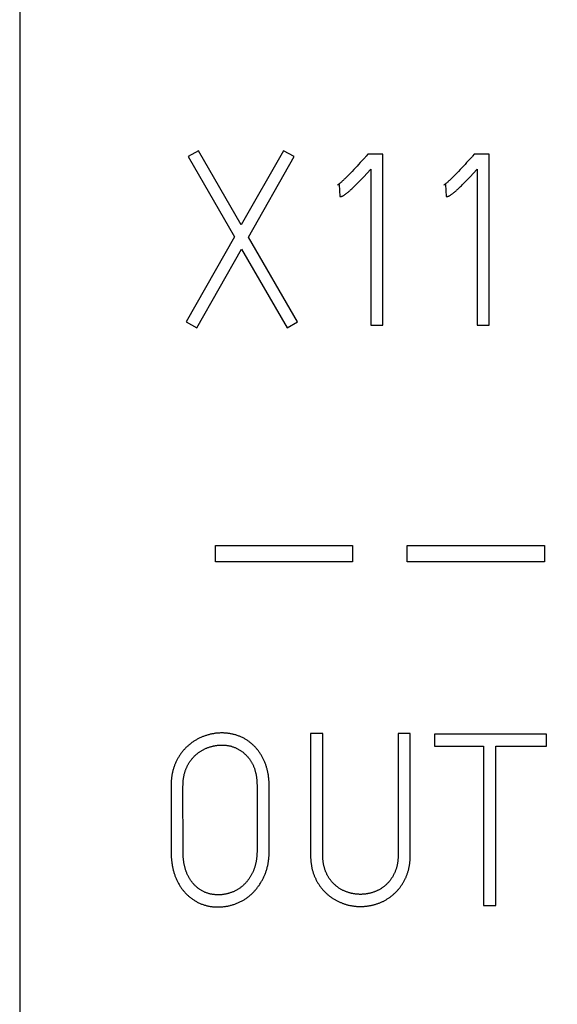
# Model space of a CAD drawing. Extents: x 0 to 420, y 0 to 297.
# Drawn here: x 111 to 116, y 157 to 167 of the extents above; entities that cross this region are included whole.
import ezdxf
from ezdxf.enums import TextEntityAlignment as Align

# ---------------------------------------------------------------- set-up
doc = ezdxf.new("R2010")
doc.units = 0
doc.header["$LTSCALE"] = 23.1
doc.header["$MEASUREMENT"] = 0
for name, color, linetype in [('10000_FRONT', 7, 'CONTINUOUS'), ('10100_DIM_FRONT', 7, 'CONTINUOUS'), ('10500_FRONT_LABELING', 7, 'CONTINUOUS')]:
    doc.layers.add(name, color=color, linetype=linetype)
doc.dimstyles.get("Standard").update_dxf_attribs({"dimtxt": 0.18, "dimasz": 0.18, "dimexe": 0.18, "dimexo": 0.0625, "dimgap": 0.09, "dimtad": 0, "dimtih": 1, "dimtoh": 1, "dimdec": 4, "dimzin": 0, "dimdsep": 46, "dimtxsty": 'Standard', "dimcen": 0.09, "dimadec": 0, "dimazin": 0, "dimtfac": 1, "dimtdec": 4, "dimtofl": 0, "dimtmove": 0, "dimatfit": 3, "dimfxl": 1, "dimtolj": 1, "dimtzin": 0, "dimarcsym": 0})

# ---------------------------------------------------------------- blocks, each defined once
blk = doc.blocks.new('*D1')
at = {"layer": '10100_DIM_FRONT', "linetype": 'Continuous'}
for p, q in [((110.808052, 190.739389), (110.808052, 134.086548)), ((146.308052, 190.739389), (146.308052, 134.086548)), ((110.808052, 136.086548), (128.558052, 136.086548)), ((146.308052, 136.086548), (128.558052, 136.086548))]:
    blk.add_line(p, q, dxfattribs=at)
for points in [[(114.308052, 136.586548), (110.808052, 136.086548), (114.308052, 135.586548)], [(142.808052, 135.586548), (146.308052, 136.086548), (142.808052, 136.586548)]]:
    blk.add_solid(points, dxfattribs=at)
at = {"layer": '10100_DIM_FRONT', "linetype": 'Continuous', "width": 0.857143}
blk.add_text('35,5', height=3.5, dxfattribs=at).set_placement((124.727394, 136.961548), (134.227394, 136.961548), align=Align.FIT)

msp = doc.modelspace()

# ---------------------------------------------------------------- linework, layer by layer
at = {"layer": '10000_FRONT', "color": 7, "linetype": 'Continuous'}
for p, q in [((110.80805, 235.74039), (110.80805, 145.74039)), ((112.74749, 161.74613), (112.74749, 161.90637)), ((112.74749, 161.90637), (114.10595, 161.90637)), ((114.10595, 161.90637), (114.10595, 161.74613)), ((114.64821, 161.74613), (114.64821, 161.90637)), ((114.64821, 161.90637), (116.00667, 161.90637)), ((116.00667, 161.90637), (116.00667, 161.74613)), ((114.10595, 161.74613), (112.74749, 161.74613)), ((116.00667, 161.74613), (114.64821, 161.74613))]:
    msp.add_line(p, q, dxfattribs=at)
at = {"layer": '10500_FRONT_LABELING', "color": 7, "linetype": 'Continuous'}
for p, q in [((112.57831, 165.81633), (112.47692, 165.75738)), ((113.00272, 165.08068), (112.57831, 165.81633)), ((113.42006, 165.81633), (113.00272, 165.08068)), ((113.52616, 165.75738), (113.42006, 165.81633)), ((114.25709, 165.78096), (114.24058, 165.76209)), ((114.40563, 165.78096), (114.25709, 165.78096)), ((114.40563, 164.08803), (114.40563, 165.78096)), ((115.31104, 165.78096), (115.29454, 165.76209)), ((115.45959, 165.78096), (115.31104, 165.78096)), ((115.45959, 164.08803), (115.45959, 165.78096)), ((112.47692, 165.75738), (112.9367, 164.96279)), ((113.07345, 164.96043), (113.52616, 165.75738)), ((114.16618, 165.68047), (114.1501, 165.6631)), ((114.1822, 165.69789), (114.16618, 165.68047)), ((115.22013, 165.68047), (115.20405, 165.6631)), ((115.23615, 165.69789), (115.22013, 165.68047)), ((114.0742, 165.58285), (114.06319, 165.57155)), ((114.08515, 165.59421), (114.0742, 165.58285)), ((114.10149, 165.61134), (114.08515, 165.59421)), ((114.11776, 165.62853), (114.10149, 165.61134)), ((114.13396, 165.64578), (114.11776, 165.62853)), ((114.1501, 165.6631), (114.13396, 165.64578)), ((114.21921, 165.56167), (114.24595, 165.59002)), ((114.24595, 165.59002), (114.28774, 165.63477)), ((114.28774, 165.63477), (114.28774, 164.08803)), ((115.12815, 165.58285), (115.11714, 165.57155)), ((115.1391, 165.59421), (115.12815, 165.58285)), ((115.15544, 165.61134), (115.1391, 165.59421)), ((115.17171, 165.62853), (115.15544, 165.61134)), ((115.18792, 165.64578), (115.17171, 165.62853)), ((115.20405, 165.6631), (115.18792, 165.64578)), ((115.27317, 165.56167), (115.2999, 165.59002)), ((115.2999, 165.59002), (115.34169, 165.63477)), ((115.34169, 165.63477), (115.34169, 164.08803)), ((113.95764, 165.4768), (113.97179, 165.48151)), ((113.97179, 165.48151), (113.97886, 165.36126)), ((114.12991, 165.46991), (114.14174, 165.4817)), ((114.14174, 165.4817), (114.15351, 165.49356)), ((114.15351, 165.49356), (114.16521, 165.50547)), ((114.16521, 165.50547), (114.18073, 165.52144)), ((114.18073, 165.52144), (114.19617, 165.53749)), ((114.19617, 165.53749), (114.21921, 165.56167)), ((115.0116, 165.4768), (115.02574, 165.48151)), ((115.02574, 165.48151), (115.03282, 165.36126)), ((115.18386, 165.46991), (115.19569, 165.4817)), ((115.19569, 165.4817), (115.20746, 165.49356)), ((115.20746, 165.49356), (115.21916, 165.50547)), ((115.21916, 165.50547), (115.23469, 165.52144)), ((115.23469, 165.52144), (115.25013, 165.53749)), ((115.25013, 165.53749), (115.27317, 165.56167)), ((114.09794, 165.43893), (114.106, 165.44661)), ((114.106, 165.44661), (114.11401, 165.45433)), ((114.11401, 165.45433), (114.12198, 165.4621)), ((114.12198, 165.4621), (114.12991, 165.46991)), ((115.1519, 165.43893), (115.15995, 165.44661)), ((115.15995, 165.44661), (115.16796, 165.45433)), ((115.16796, 165.45433), (115.17593, 165.4621)), ((115.17593, 165.4621), (115.18386, 165.46991)), ((112.9367, 164.96279), (112.45806, 164.12104)), ((113.56153, 164.12104), (113.07345, 164.96043)), ((112.5618, 164.06209), (113.00508, 164.84254)), ((113.00508, 164.84254), (113.45778, 164.06209)), ((112.45806, 164.12104), (112.5618, 164.06209)), ((113.45778, 164.06209), (113.56153, 164.12104)), ((114.28774, 164.08803), (114.40563, 164.08803)), ((115.34169, 164.08803), (115.45959, 164.08803)), ((113.68975, 160.04275), (113.68975, 158.84497)), ((113.81, 160.04275), (113.68975, 160.04275)), ((113.81, 158.84497), (113.81, 160.04275)), ((114.55743, 160.04275), (114.55743, 158.84497)), ((114.67768, 160.04275), (114.55743, 160.04275)), ((114.67768, 158.84497), (114.67768, 160.04275)), ((114.91818, 160.03803), (114.91818, 159.91778)), ((116.02872, 160.03803), (114.91818, 160.03803)), ((116.02872, 159.91778), (116.02872, 160.03803)), ((114.91818, 159.91778), (115.4039, 159.91778)), ((115.4039, 159.91778), (115.4039, 158.34039)), ((115.52415, 158.34039), (115.52415, 159.91778)), ((115.52415, 159.91778), (116.02872, 159.91778)), ((112.30806, 159.52638), (112.30809, 158.87001)), ((112.42598, 158.87131), (112.42595, 159.52638)), ((113.15924, 159.52638), (113.15924, 158.87798)), ((113.27949, 158.87798), (113.27949, 159.52638)), ((115.4039, 158.34039), (115.52415, 158.34039))]:
    msp.add_line(p, q, dxfattribs=at)
for points in [[(114.23009, 165.75031), (114.21947, 165.73864), (114.1822, 165.69789)], [(114.24058, 165.7621), (114.23536, 165.75618), (114.23009, 165.75031)], [(115.28405, 165.75031), (115.27343, 165.73864), (115.23615, 165.69789)], [(115.29454, 165.7621), (115.28931, 165.75618), (115.28405, 165.75031)], [(114.06319, 165.57155), (114.05209, 165.56033), (114.0465, 165.55476), (114.04089, 165.54922), (114.03524, 165.5437), (114.02956, 165.53822), (114.02385, 165.53278), (114.0181, 165.52738), (114.01231, 165.52202), (114.00648, 165.51672), (114.00061, 165.51145), (113.9947, 165.50624), (113.98874, 165.50108), (113.98274, 165.49597), (113.97669, 165.49092), (113.97054, 165.48599), (113.96421, 165.48125), (113.96096, 165.47898), (113.95764, 165.4768)], [(115.11714, 165.57155), (115.10604, 165.56033), (115.10045, 165.55476), (115.09484, 165.54922), (115.08919, 165.5437), (115.08351, 165.53822), (115.0778, 165.53278), (115.07205, 165.52738), (115.06626, 165.52202), (115.06043, 165.51672), (115.05456, 165.51145), (115.04865, 165.50624), (115.0427, 165.50108), (115.0367, 165.49597), (115.03064, 165.49092), (115.02449, 165.48599), (115.01816, 165.48125), (115.01492, 165.47898), (115.0116, 165.4768)], [(113.97886, 165.36126), (113.9817, 165.36136), (113.9845, 165.36162), (113.98728, 165.36201), (113.99003, 165.3625), (113.99551, 165.36369), (113.99823, 165.36436), (114.00094, 165.36511), (114.00362, 165.36598), (114.00626, 165.36697), (114.00884, 165.36806), (114.01137, 165.36926), (114.01629, 165.37189), (114.02105, 165.37476), (114.02571, 165.37783), (114.03028, 165.38103), (114.03479, 165.38433), (114.03925, 165.3877), (114.04366, 165.39113), (114.04802, 165.39461), (114.05234, 165.39813), (114.05662, 165.40169), (114.06086, 165.40529), (114.06507, 165.40893), (114.06926, 165.4126), (114.07341, 165.4163), (114.07755, 165.42002), (114.08166, 165.42376), (114.08576, 165.42753), (114.08984, 165.43131), (114.09794, 165.43893)], [(115.03282, 165.36126), (115.03565, 165.36136), (115.03845, 165.36162), (115.04123, 165.36201), (115.04399, 165.3625), (115.04946, 165.36369), (115.05218, 165.36436), (115.05489, 165.36511), (115.05757, 165.36598), (115.06021, 165.36697), (115.0628, 165.36806), (115.06532, 165.36926), (115.07024, 165.37189), (115.07501, 165.37476), (115.07966, 165.37783), (115.08423, 165.38103), (115.08875, 165.38433), (115.09321, 165.3877), (115.09761, 165.39113), (115.10198, 165.39461), (115.10629, 165.39813), (115.11057, 165.40169), (115.11482, 165.40529), (115.11903, 165.40893), (115.12321, 165.4126), (115.12737, 165.4163), (115.1315, 165.42002), (115.13562, 165.42376), (115.13971, 165.42753), (115.14379, 165.43131), (115.1519, 165.43893)], [(113.27949, 159.52638), (113.27945, 159.5341), (113.27933, 159.54181), (113.27914, 159.54951), (113.27886, 159.5572), (113.2785, 159.56487), (113.27807, 159.57253), (113.27754, 159.58018), (113.27693, 159.58781), (113.27624, 159.59544), (113.27546, 159.60304), (113.27459, 159.61064), (113.27363, 159.61822), (113.27258, 159.62579), (113.27144, 159.63334), (113.27021, 159.64088), (113.26888, 159.6484), (113.26745, 159.65591), (113.26593, 159.66341), (113.26432, 159.67089), (113.2626, 159.67835), (113.26078, 159.6858), (113.25887, 159.69324), (113.25685, 159.70066), (113.25472, 159.70806), (113.2525, 159.71545), (113.25016, 159.72282), (113.24773, 159.73016), (113.24519, 159.73746), (113.24255, 159.74473), (113.23981, 159.75194), (113.23698, 159.75911), (113.23404, 159.76622), (113.23101, 159.77328), (113.22788, 159.78028), (113.22465, 159.78723), (113.22131, 159.79413), (113.21788, 159.80097), (113.21434, 159.80776), (113.21069, 159.8145), (113.20695, 159.82118), (113.20309, 159.8278), (113.19913, 159.83437), (113.19505, 159.84088), (113.19086, 159.84733), (113.18655, 159.85371), (113.18212, 159.86004), (113.17756, 159.8663), (113.17289, 159.87249), (113.16811, 159.8786), (113.16322, 159.88463), (113.15825, 159.89057), (113.15319, 159.89641), (113.14806, 159.90217), (113.14285, 159.90783), (113.13756, 159.91342), (113.1322, 159.91892), (113.12676, 159.92434), (113.12125, 159.92967), (113.11566, 159.93493), (113.10999, 159.94009), (113.10423, 159.94515), (113.09838, 159.95011), (113.09243, 159.95497), (113.08639, 159.95971), (113.08024, 159.96434), (113.07398, 159.96886), (113.06763, 159.97327), (113.06117, 159.97757), (113.05461, 159.98175), (113.04796, 159.98583), (113.04123, 159.98978), (113.03445, 159.9936), (113.02761, 159.99729), (113.02072, 160.00085), (113.01378, 160.00428), (113.0068, 160.00758), (112.99976, 160.01076), (112.99268, 160.01381), (112.98555, 160.01674), (112.97838, 160.01955), (112.97115, 160.02224), (112.96388, 160.0248), (112.95656, 160.02724), (112.9492, 160.02956), (112.94178, 160.03176), (112.93431, 160.03383), (112.9268, 160.03578), (112.91924, 160.0376), (112.91163, 160.0393), (112.904, 160.04087), (112.89633, 160.04231), (112.88865, 160.04362), (112.88096, 160.04481), (112.87327, 160.04586), (112.86558, 160.04679), (112.85788, 160.04759), (112.85017, 160.04827), (112.84246, 160.04882), (112.83474, 160.04925), (112.82702, 160.04956), (112.8193, 160.04975), (112.81157, 160.04982), (112.80383, 160.04977), (112.79609, 160.04961), (112.78834, 160.04932), (112.78058, 160.04892), (112.77282, 160.04839), (112.76506, 160.04774), (112.7573, 160.04696), (112.74956, 160.04606), (112.74183, 160.04504), (112.73414, 160.0439), (112.72648, 160.04264), (112.71885, 160.04126), (112.71126, 160.03977), (112.7037, 160.03816), (112.69617, 160.03644), (112.68867, 160.03462), (112.6812, 160.03268), (112.67376, 160.03063), (112.66636, 160.02848), (112.65898, 160.02621), (112.65164, 160.02384), (112.64432, 160.02135), (112.63704, 160.01876), (112.62979, 160.01605), (112.62256, 160.01323), (112.61537, 160.01031), (112.60821, 160.00727), (112.60109, 160.00412), (112.59402, 160.00087), (112.587, 159.99751), (112.58005, 159.99404), (112.57316, 159.99047), (112.56634, 159.9868), (112.5596, 159.98303), (112.55293, 159.97916), (112.54633, 159.97519), (112.5398, 159.97113), (112.53333, 159.96697), (112.52693, 159.96271), (112.5206, 159.95835), (112.51433, 159.9539), (112.50813, 159.94936), (112.50199, 159.94473), (112.49592, 159.93999), (112.48992, 159.93516), (112.48398, 159.93023), (112.47812, 159.92521), (112.47231, 159.92007), (112.46658, 159.91484), (112.46092, 159.9095), (112.45535, 159.90408), (112.44987, 159.89856), (112.44449, 159.89297), (112.43922, 159.8873), (112.43405, 159.88155), (112.429, 159.87573), (112.42405, 159.86983), (112.41921, 159.86386), (112.41447, 159.85781), (112.40983, 159.8517), (112.40529, 159.84551), (112.40086, 159.83925), (112.39652, 159.83292), (112.39228, 159.82652), (112.38813, 159.82006), (112.38407, 159.81353), (112.38011, 159.80693), (112.37624, 159.80028), (112.37246, 159.79355), (112.36877, 159.78676), (112.36518, 159.7799), (112.36168, 159.77298), (112.35829, 159.766), (112.355, 159.75897), (112.35183, 159.75191), (112.34878, 159.74481), (112.34584, 159.73768), (112.34302, 159.73052), (112.34031, 159.72333), (112.33771, 159.7161), (112.33524, 159.70883), (112.33287, 159.70154), (112.33063, 159.69421), (112.3285, 159.68684), (112.32648, 159.67944), (112.32458, 159.67201), (112.3228, 159.66454), (112.32113, 159.65704), (112.31957, 159.64951), (112.31812, 159.64195), (112.31677, 159.63436), (112.31552, 159.62673), (112.31438, 159.61908), (112.31334, 159.6114), (112.31239, 159.60371), (112.31155, 159.596), (112.3108, 159.58828)], [(112.42595, 159.52638), (112.42599, 159.53293), (112.4261, 159.53947), (112.42628, 159.54599), (112.42654, 159.5525), (112.42688, 159.559), (112.4273, 159.56548), (112.4278, 159.57196), (112.42838, 159.57841), (112.42905, 159.58486), (112.4298, 159.59129), (112.43064, 159.59771), (112.43157, 159.60411), (112.43259, 159.6105), (112.4337, 159.61687), (112.43491, 159.62322), (112.43623, 159.62956), (112.43764, 159.63588), (112.43916, 159.64219), (112.44078, 159.64847), (112.44251, 159.65474), (112.44436, 159.66099), (112.44631, 159.66723), (112.44838, 159.67344), (112.45056, 159.67963), (112.45285, 159.68579), (112.45524, 159.69192), (112.45774, 159.69799), (112.46033, 159.70401), (112.46302, 159.70998), (112.4658, 159.71589), (112.46868, 159.72174), (112.47164, 159.72754), (112.4747, 159.73329), (112.47785, 159.73898), (112.48109, 159.74463), (112.48442, 159.75022), (112.48783, 159.75577), (112.49134, 159.76126), (112.49495, 159.7667), (112.49865, 159.77208), (112.50245, 159.7774), (112.50636, 159.78268), (112.51037, 159.78789), (112.51449, 159.79303), (112.5187, 159.79809), (112.52301, 159.80307), (112.52739, 159.80796), (112.53186, 159.81274), (112.5364, 159.81744), (112.54102, 159.82205), (112.54572, 159.82656), (112.5505, 159.83098), (112.55535, 159.83532), (112.56028, 159.83956), (112.56528, 159.84371), (112.57036, 159.84778), (112.57551, 159.85176), (112.58074, 159.85565), (112.58604, 159.85946), (112.59142, 159.86318), (112.59687, 159.86681), (112.6024, 159.87034), (112.608, 159.87379), (112.61368, 159.87715), (112.61942, 159.8804), (112.62521, 159.88354), (112.63105, 159.88656), (112.63692, 159.88948), (112.64284, 159.89228), (112.6488, 159.89498), (112.6548, 159.89758), (112.66083, 159.90008), (112.66691, 159.90247), (112.67302, 159.90477), (112.67917, 159.90698), (112.68536, 159.90908), (112.69158, 159.91109), (112.69784, 159.91299), (112.70414, 159.91481), (112.71048, 159.91652), (112.71686, 159.91814), (112.72327, 159.91965), (112.72971, 159.92107), (112.73616, 159.92238), (112.74263, 159.92359), (112.7491, 159.92468), (112.75558, 159.92567), (112.76206, 159.92654), (112.76855, 159.9273), (112.77504, 159.92795), (112.78153, 159.92849), (112.78803, 159.92892), (112.79454, 159.92924), (112.80105, 159.92945), (112.80756, 159.92956), (112.81408, 159.92956), (112.8206, 159.92945), (112.82713, 159.92924), (112.83367, 159.92891), (112.84021, 159.92847), (112.84676, 159.92791), (112.85331, 159.92723), (112.85986, 159.92644), (112.86639, 159.92552), (112.87289, 159.92448), (112.87935, 159.92333), (112.88578, 159.92204), (112.89217, 159.92064), (112.89852, 159.9191), (112.90483, 159.91745), (112.91111, 159.91566), (112.91734, 159.91375), (112.92354, 159.91171), (112.9297, 159.90955), (112.93582, 159.90725), (112.9419, 159.90482), (112.94794, 159.90227), (112.95394, 159.89957), (112.9599, 159.89675), (112.9658, 159.8938), (112.97163, 159.89073), (112.97738, 159.88753), (112.98304, 159.88423), (112.98862, 159.88081), (112.99411, 159.87728), (112.99952, 159.87364), (113.00486, 159.8699), (113.01012, 159.86605), (113.0153, 159.8621), (113.02042, 159.85805), (113.02545, 159.8539), (113.03042, 159.84965), (113.03532, 159.84531), (113.04015, 159.84087), (113.04491, 159.83635), (113.04959, 159.83173), (113.05419, 159.82704), (113.05871, 159.82228), (113.06314, 159.81744), (113.06748, 159.81254), (113.07172, 159.80757), (113.07586, 159.80254), (113.07991, 159.79743), (113.08387, 159.79226), (113.08772, 159.78702), (113.09148, 159.7817), (113.09514, 159.77631), (113.09869, 159.77085), (113.10214, 159.76531), (113.10548, 159.75969), (113.10872, 159.75399), (113.11184, 159.74822), (113.11486, 159.74238), (113.11775, 159.73647), (113.12053, 159.73052), (113.12319, 159.72452), (113.12573, 159.71849), (113.12816, 159.71242), (113.13048, 159.70632), (113.13268, 159.70019), (113.13479, 159.69402), (113.13679, 159.68782), (113.1387, 159.68159), (113.14051, 159.67533), (113.14222, 159.66904), (113.14384, 159.66272), (113.14538, 159.65638), (113.14682, 159.65), (113.14818, 159.64359), (113.14945, 159.63716), (113.15064, 159.63071), (113.15174, 159.62424), (113.15276, 159.61776), (113.1537, 159.61127), (113.15456, 159.60477), (113.15534, 159.59827), (113.15604, 159.59176), (113.15667, 159.58525), (113.15723, 159.57873), (113.15771, 159.57221), (113.15813, 159.56568), (113.15847, 159.55914), (113.15875, 159.5526), (113.15897, 159.54605), (113.15912, 159.5395), (113.15921, 159.53294), (113.15924, 159.52638)], [(112.3108, 159.58828), (112.31014, 159.58056), (112.30958, 159.57284), (112.30911, 159.56511), (112.30873, 159.55737), (112.30843, 159.54963), (112.30822, 159.54189), (112.3081, 159.53414), (112.30806, 159.52638)], [(112.30809, 158.87001), (112.30819, 158.86205), (112.30836, 158.85411), (112.3086, 158.84617), (112.30891, 158.83824), (112.30929, 158.83032), (112.30974, 158.82241), (112.31027, 158.81452), (112.31088, 158.80663), (112.31156, 158.79875), (112.31233, 158.79088), (112.31317, 158.78302), (112.3141, 158.77518), (112.31511, 158.76734), (112.3162, 158.75952), (112.31738, 158.75171), (112.31865, 158.74391), (112.32001, 158.73612), (112.32146, 158.72835), (112.323, 158.72059), (112.32464, 158.71284), (112.32638, 158.7051), (112.32821, 158.69738), (112.33015, 158.68967), (112.33218, 158.68197), (112.33432, 158.67429), (112.33657, 158.66663), (112.33891, 158.659), (112.34136, 158.65141), (112.34391, 158.64386), (112.34656, 158.63635), (112.34932, 158.6289), (112.35217, 158.6215), (112.35513, 158.61415), (112.35819, 158.60685), (112.36136, 158.5996), (112.36463, 158.59241), (112.36802, 158.58526), (112.37151, 158.57817), (112.37511, 158.57113), (112.37883, 158.56415), (112.38266, 158.55721), (112.3866, 158.55034), (112.39066, 158.54351), (112.39483, 158.53674), (112.39912, 158.53003), (112.40353, 158.52337), (112.40805, 158.51677), (112.41268, 158.51025), (112.41742, 158.50381), (112.42226, 158.49745), (112.42719, 158.4912), (112.43221, 158.48505), (112.43732, 158.479), (112.44253, 158.47304), (112.44784, 158.46718), (112.45324, 158.46141), (112.45874, 158.45575), (112.46433, 158.45018), (112.47002, 158.44472), (112.4758, 158.43935), (112.48169, 158.43408), (112.48767, 158.42891), (112.49375, 158.42385), (112.49992, 158.41888), (112.5062, 158.41402), (112.51258, 158.40926), (112.51906, 158.4046), (112.52565, 158.40005), (112.53234, 158.39561), (112.53911, 158.3913), (112.54594, 158.38712), (112.55283, 158.38309), (112.55978, 158.37919), (112.56679, 158.37544), (112.57386, 158.37182), (112.58098, 158.36833), (112.58817, 158.36499), (112.5954, 158.36177), (112.6027, 158.3587), (112.61005, 158.35576), (112.61746, 158.35296), (112.62493, 158.35029), (112.63246, 158.34776), (112.64004, 158.34537), (112.64768, 158.34312), (112.65539, 158.34102), (112.66315, 158.33905), (112.67098, 158.33723), (112.67884, 158.33555), (112.68672, 158.33402), (112.69461, 158.33263), (112.70251, 158.33138), (112.71042, 158.33027), (112.71833, 158.3293), (112.72626, 158.32847), (112.73419, 158.32777), (112.74213, 158.32721), (112.75008, 158.32677), (112.75804, 158.32647), (112.76601, 158.32629), (112.77398, 158.32624), (112.78196, 158.32631), (112.78995, 158.3265), (112.79796, 158.32683), (112.80597, 158.32728), (112.81397, 158.32786), (112.82197, 158.32858), (112.82994, 158.32943), (112.83788, 158.33041), (112.84579, 158.33152), (112.85366, 158.33276), (112.8615, 158.33413), (112.86931, 158.33563), (112.87709, 158.33724), (112.88484, 158.33898), (112.89256, 158.34084), (112.90025, 158.34281), (112.90791, 158.3449), (112.91554, 158.3471), (112.92314, 158.34943), (112.93071, 158.35187), (112.93825, 158.35443), (112.94576, 158.3571), (112.95325, 158.3599), (112.9607, 158.36282), (112.96811, 158.36587), (112.97549, 158.36903), (112.9828, 158.37231), (112.99003, 158.3757), (112.99718, 158.3792), (113.00426, 158.38282), (113.01126, 158.38656), (113.01818, 158.39041), (113.02503, 158.39437), (113.0318, 158.39845), (113.03849, 158.40264), (113.04511, 158.40695), (113.05166, 158.41137), (113.05813, 158.4159), (113.06452, 158.42055), (113.07084, 158.4253), (113.07709, 158.43017), (113.08326, 158.43515), (113.08936, 158.44024), (113.09539, 158.44544), (113.10134, 158.45074), (113.10722, 158.45616), (113.11303, 158.46168), (113.11873, 158.46729), (113.12434, 158.47298), (113.12984, 158.47875), (113.13525, 158.48459), (113.14055, 158.49051), (113.14575, 158.49651), (113.15085, 158.50258), (113.15586, 158.50873), (113.16076, 158.51495), (113.16557, 158.52125), (113.17029, 158.52762), (113.17491, 158.53406), (113.17943, 158.54057), (113.18387, 158.54715), (113.18822, 158.55379), (113.19248, 158.56051), (113.19665, 158.56728), (113.20074, 158.57413), (113.20475, 158.58103), (113.20867, 158.588), (113.21249, 158.59499), (113.21622, 158.60203), (113.21984, 158.60911), (113.22336, 158.61623), (113.22678, 158.62338), (113.23009, 158.63057), (113.2333, 158.6378), (113.2364, 158.64507), (113.2394, 158.65238), (113.24229, 158.65973), (113.24507, 158.66712), (113.24774, 158.67455), (113.2503, 158.68201), (113.25274, 158.68952), (113.25508, 158.69707), (113.2573, 158.70466), (113.25941, 158.71229), (113.2614, 158.71997), (113.26327, 158.72768), (113.26503, 158.73545), (113.26669, 158.74325), (113.26823, 158.75108), (113.26966, 158.75894), (113.27099, 158.76682), (113.27221, 158.77471), (113.27332, 158.7826), (113.27434, 158.79051), (113.27526, 158.79842), (113.27609, 158.80634), (113.27682, 158.81427)], [(113.15924, 158.87798), (113.15921, 158.87131), (113.15911, 158.86465), (113.15894, 158.858), (113.1587, 158.85136), (113.15839, 158.84472), (113.15802, 158.8381), (113.15756, 158.83149), (113.15703, 158.82489), (113.15643, 158.8183), (113.15575, 158.81172), (113.15499, 158.80514), (113.15415, 158.79859), (113.15322, 158.79204), (113.15221, 158.7855), (113.15111, 158.77897), (113.14992, 158.77246), (113.14864, 158.76596), (113.14726, 158.75947), (113.14577, 158.753), (113.14419, 158.74653), (113.1425, 158.74008), (113.1407, 158.73365), (113.1388, 158.72724), (113.1368, 158.72086), (113.13471, 158.71452), (113.13251, 158.70823), (113.13023, 158.70198), (113.12785, 158.69578), (113.12538, 158.68962), (113.12281, 158.68351), (113.12016, 158.67745), (113.11742, 158.67142), (113.11459, 158.66545), (113.11167, 158.65951), (113.10866, 158.65362), (113.10557, 158.64777), (113.10239, 158.64196), (113.09913, 158.63619), (113.09578, 158.63047), (113.09234, 158.62479), (113.08881, 158.61916), (113.08519, 158.61357), (113.08146, 158.60803), (113.07764, 158.60253), (113.07373, 158.59711), (113.06972, 158.59175), (113.06563, 158.58647), (113.06147, 158.58128), (113.05722, 158.57617), (113.0529, 158.57115), (113.04849, 158.56621), (113.04401, 158.56136), (113.03945, 158.55659), (113.03481, 158.55191), (113.03009, 158.5473), (113.02529, 158.54279), (113.0204, 158.53836), (113.01544, 158.53402), (113.01039, 158.52976), (113.00527, 158.52559), (113.00006, 158.5215), (112.99476, 158.51751), (112.98938, 158.51361), (112.98391, 158.5098), (112.97835, 158.50609), (112.9727, 158.50247), (112.96698, 158.49897), (112.96119, 158.49559), (112.95535, 158.49232), (112.94945, 158.48918), (112.94351, 158.48616), (112.93752, 158.48326), (112.93149, 158.48048), (112.92542, 158.4778), (112.9193, 158.47524), (112.91314, 158.47278), (112.90693, 158.47044), (112.90068, 158.4682), (112.89439, 158.46606), (112.88806, 158.46403), (112.88168, 158.46211), (112.87527, 158.46029), (112.86881, 158.45857), (112.86231, 158.45695), (112.85578, 158.45545), (112.84923, 158.45405), (112.84265, 158.45276), (112.83606, 158.4516), (112.82947, 158.45055), (112.82288, 158.44963), (112.81628, 158.44882), (112.80967, 158.44814), (112.80306, 158.44758), (112.79645, 158.44714), (112.78982, 158.44681), (112.78319, 158.4466), (112.77656, 158.4465), (112.76992, 158.44651), (112.76327, 158.44664), (112.75662, 158.44689), (112.74996, 158.44725), (112.7433, 158.44774), (112.73663, 158.44835), (112.72996, 158.44909), (112.72331, 158.44995), (112.71668, 158.45094), (112.71009, 158.45206), (112.70355, 158.45331), (112.69704, 158.4547), (112.69057, 158.45621), (112.68414, 158.45786), (112.67775, 158.45965), (112.6714, 158.46157), (112.66509, 158.46363), (112.65881, 158.46583), (112.65258, 158.46816), (112.64639, 158.47064), (112.64024, 158.47327), (112.63413, 158.47603), (112.62808, 158.47894), (112.6221, 158.48197), (112.61621, 158.48513), (112.61041, 158.48842), (112.60469, 158.49183), (112.59907, 158.49536), (112.59354, 158.49902), (112.58809, 158.50279), (112.58273, 158.50668), (112.57745, 158.51069), (112.57225, 158.5148), (112.56713, 158.51903), (112.56208, 158.52336), (112.55711, 158.5278), (112.55221, 158.53235), (112.5474, 158.53699), (112.54267, 158.54173), (112.53803, 158.54654), (112.53348, 158.55143), (112.52903, 158.55639), (112.52467, 158.56141), (112.52041, 158.56651), (112.51624, 158.57168), (112.51216, 158.57692), (112.50817, 158.58223), (112.50428, 158.58761), (112.50048, 158.59306), (112.49677, 158.59858), (112.49316, 158.60417), (112.48965, 158.60984), (112.48623, 158.61557), (112.48292, 158.62137), (112.47971, 158.62724), (112.4766, 158.63315), (112.47361, 158.63911), (112.47074, 158.64511), (112.46798, 158.65115), (112.46533, 158.65722), (112.46278, 158.66333), (112.46034, 158.66948), (112.45799, 158.67567), (112.45575, 158.68189), (112.4536, 158.68815), (112.45155, 158.69444), (112.44959, 158.70076), (112.44772, 158.70712), (112.44593, 158.71351), (112.44424, 158.71993), (112.44262, 158.72638), (112.44109, 158.73286), (112.43964, 158.73937), (112.43827, 158.74589), (112.43699, 158.75243), (112.43578, 158.75898), (112.43465, 158.76554), (112.4336, 158.7721), (112.43262, 158.77867), (112.43171, 158.78524), (112.43088, 158.79183), (112.43012, 158.79842), (112.42943, 158.80501), (112.4288, 158.81162), (112.42824, 158.81822), (112.42775, 158.82484), (112.42732, 158.83146), (112.42695, 158.83809), (112.42664, 158.84472), (112.42639, 158.85136), (112.42619, 158.85801), (112.42606, 158.86466), (112.42598, 158.87131)], [(113.27682, 158.81427), (113.27746, 158.82221), (113.27801, 158.83015), (113.27847, 158.8381), (113.27884, 158.84606), (113.27913, 158.85403), (113.27933, 158.86201), (113.27945, 158.86999), (113.27949, 158.87798)], [(113.68975, 158.84497), (113.68978, 158.83804), (113.68988, 158.83112), (113.69004, 158.82421), (113.69026, 158.81732), (113.69056, 158.81043), (113.69092, 158.80355), (113.69135, 158.79668), (113.69186, 158.78983), (113.69243, 158.78298), (113.69308, 158.77615), (113.6938, 158.76932), (113.6946, 158.76251), (113.69547, 158.75571), (113.69643, 158.74892), (113.69746, 158.74214), (113.69858, 158.73537), (113.69978, 158.72862), (113.70106, 158.72188), (113.70244, 158.71515), (113.7039, 158.70844), (113.70546, 158.70174), (113.70712, 158.69505), (113.70888, 158.68838), (113.71073, 158.68172), (113.71269, 158.67508), (113.71475, 158.66845), (113.71691, 158.66184), (113.71916, 158.65526), (113.72151, 158.64873), (113.72395, 158.64224), (113.72647, 158.63581), (113.72908, 158.62943), (113.73178, 158.62309), (113.73457, 158.61681), (113.73743, 158.61057), (113.74039, 158.60438), (113.74342, 158.59824), (113.74654, 158.59214), (113.74974, 158.58609), (113.75303, 158.58009), (113.75639, 158.57413), (113.75983, 158.56822), (113.76335, 158.56235), (113.76695, 158.55653), (113.77063, 158.55075), (113.77439, 158.54502), (113.77823, 158.53933), (113.78216, 158.5337), (113.78618, 158.52811), (113.79028, 158.52257), (113.79448, 158.51708), (113.79877, 158.51165), (113.80316, 158.50626), (113.80764, 158.50094), (113.81221, 158.49569), (113.81685, 158.4905), (113.82157, 158.48539), (113.82636, 158.48037), (113.83121, 158.47543), (113.83613, 158.47057), (113.84111, 158.46579), (113.84615, 158.46109), (113.85126, 158.45646), (113.85643, 158.45191), (113.86167, 158.44744), (113.86696, 158.44305), (113.87232, 158.43873), (113.87774, 158.43449), (113.88322, 158.43032), (113.88877, 158.42623), (113.89437, 158.42221), (113.90004, 158.41827), (113.90576, 158.4144), (113.91155, 158.4106), (113.91739, 158.40688), (113.92331, 158.40324), (113.92929, 158.39968), (113.93533, 158.3962), (113.94142, 158.3928), (113.94756, 158.3895), (113.95373, 158.3863), (113.95994, 158.3832), (113.96618, 158.38019), (113.97245, 158.37727), (113.97876, 158.37445), (113.98511, 158.37171), (113.99148, 158.36907), (113.99789, 158.36651), (114.00433, 158.36403), (114.0108, 158.36165), (114.0173, 158.35935), (114.02384, 158.35713), (114.0304, 158.355), (114.037, 158.35296), (114.04363, 158.35101), (114.05029, 158.34914), (114.05698, 158.34735), (114.06371, 158.34566), (114.07047, 158.34405), (114.07725, 158.34253), (114.08408, 158.3411), (114.09092, 158.33976), (114.09777, 158.33851), (114.10463, 158.33736), (114.11149, 158.3363), (114.11836, 158.33534), (114.12523, 158.33448), (114.1321, 158.33371), (114.13897, 158.33304), (114.14585, 158.33246), (114.15272, 158.33197), (114.1596, 158.33159), (114.16648, 158.33129), (114.17336, 158.33109), (114.18025, 158.33098), (114.18714, 158.33096), (114.19403, 158.33104), (114.20092, 158.33121), (114.20782, 158.33147), (114.21471, 158.33183), (114.22161, 158.33228), (114.22852, 158.33283), (114.23542, 158.33348), (114.24233, 158.33422), (114.24924, 158.33506), (114.25615, 158.33599), (114.26304, 158.33702), (114.26991, 158.33815), (114.27676, 158.33936), (114.28358, 158.34067), (114.29037, 158.34207), (114.29713, 158.34355), (114.30386, 158.34512), (114.31056, 158.34677), (114.31723, 158.34852), (114.32388, 158.35035), (114.3305, 158.35227), (114.33709, 158.35428), (114.34365, 158.35637), (114.35018, 158.35855), (114.35669, 158.36082), (114.36317, 158.36318), (114.36962, 158.36562), (114.37604, 158.36815), (114.38243, 158.37077), (114.3888, 158.37348), (114.39513, 158.37629), (114.40143, 158.37919), (114.40771, 158.38219), (114.41395, 158.38528), (114.42016, 158.38847), (114.4263, 158.39176), (114.43238, 158.39512), (114.4384, 158.39858), (114.44435, 158.40211), (114.45024, 158.40572), (114.45606, 158.40942), (114.46183, 158.41319), (114.46753, 158.41705), (114.47317, 158.42098), (114.47875, 158.42499), (114.48427, 158.42908), (114.48973, 158.43324), (114.49512, 158.43748), (114.50046, 158.4418), (114.50573, 158.4462), (114.51094, 158.45068), (114.51609, 158.45524), (114.52118, 158.45988), (114.5262, 158.4646), (114.53116, 158.4694), (114.53606, 158.47428), (114.54089, 158.47925), (114.54566, 158.4843), (114.55036, 158.48943), (114.55499, 158.49463), (114.55954, 158.49991), (114.56399, 158.50524), (114.56834, 158.51062), (114.57261, 158.51607), (114.57679, 158.52157), (114.58088, 158.52712), (114.58489, 158.53273), (114.58881, 158.53839), (114.59266, 158.5441), (114.59642, 158.54986), (114.6001, 158.55567), (114.60371, 158.56152), (114.60724, 158.56743), (114.6107, 158.57338), (114.61408, 158.57938), (114.61738, 158.58543), (114.62061, 158.59153), (114.62375, 158.59768), (114.62682, 158.60387), (114.6298, 158.61013), (114.6327, 158.61643), (114.63551, 158.62278), (114.63824, 158.62917)], [(114.55743, 158.84497), (114.5574, 158.83845), (114.5573, 158.83195), (114.55712, 158.82545), (114.55687, 158.81897), (114.55655, 158.81251), (114.55615, 158.80605), (114.55568, 158.79961), (114.55512, 158.79319), (114.55449, 158.78677), (114.55377, 158.78038), (114.55297, 158.77399), (114.55208, 158.76762), (114.5511, 158.76127), (114.55003, 158.75493), (114.54886, 158.74861), (114.5476, 158.74231), (114.54623, 158.73602), (114.54476, 158.72975), (114.54319, 158.7235), (114.5415, 158.71727), (114.53971, 158.71106), (114.5378, 158.70487), (114.53577, 158.6987), (114.53363, 158.69254), (114.53137, 158.68641), (114.529, 158.6803), (114.52652, 158.67423), (114.52394, 158.6682), (114.52126, 158.66224), (114.51848, 158.65634), (114.5156, 158.65049), (114.51264, 158.6447), (114.50957, 158.63897), (114.50642, 158.63329), (114.50317, 158.62767), (114.49984, 158.6221), (114.49642, 158.61658), (114.4929, 158.61112), (114.48929, 158.60571), (114.48558, 158.60037), (114.48177, 158.59508), (114.47785, 158.58986), (114.47382, 158.58469), (114.46968, 158.5796), (114.46544, 158.57458), (114.4611, 158.56965), (114.45667, 158.56482), (114.45216, 158.56009), (114.44756, 158.55545), (114.44289, 158.55092), (114.43813, 158.54648), (114.4333, 158.54214), (114.42839, 158.5379), (114.4234, 158.53375), (114.41834, 158.5297), (114.4132, 158.52574), (114.40798, 158.52188), (114.40269, 158.51811), (114.39732, 158.51443), (114.39188, 158.51084), (114.38636, 158.50734), (114.38076, 158.50395), (114.37509, 158.50065), (114.36934, 158.49746), (114.36352, 158.49437), (114.35766, 158.49141), (114.35175, 158.48857), (114.34581, 158.48585), (114.33982, 158.48324), (114.33379, 158.48074), (114.32773, 158.47834), (114.32163, 158.47605), (114.31549, 158.47385), (114.30931, 158.47175), (114.3031, 158.46976), (114.29686, 158.46786), (114.29058, 158.46606), (114.28426, 158.46435), (114.27792, 158.46275), (114.27154, 158.46124), (114.26513, 158.45982), (114.25868, 158.45851), (114.25222, 158.45729), (114.24576, 158.45619), (114.2393, 158.45519), (114.23283, 158.45431), (114.22636, 158.45353), (114.21989, 158.45287), (114.21341, 158.45232), (114.20693, 158.45188), (114.20044, 158.45155), (114.19395, 158.45133), (114.18746, 158.45122), (114.18096, 158.45122), (114.17446, 158.45134), (114.16796, 158.45156), (114.16145, 158.45189), (114.15494, 158.45234), (114.14843, 158.45289), (114.14191, 158.45355), (114.13539, 158.45432), (114.12888, 158.4552), (114.12238, 158.45618), (114.11591, 158.45727), (114.10947, 158.45846), (114.10307, 158.45974), (114.09669, 158.46113), (114.09034, 158.4626), (114.08403, 158.46418), (114.07774, 158.46585), (114.07149, 158.46762), (114.06526, 158.46949), (114.05907, 158.47145), (114.0529, 158.47352), (114.04677, 158.4757), (114.04067, 158.47797), (114.0346, 158.48035), (114.02856, 158.48284), (114.02254, 158.48544), (114.01657, 158.48816), (114.01064, 158.49099), (114.00477, 158.49393), (113.99896, 158.49699), (113.99323, 158.50015), (113.98757, 158.50342), (113.982, 158.50678), (113.97649, 158.51024), (113.97107, 158.51379), (113.96571, 158.51744), (113.96043, 158.52117), (113.95522, 158.52501), (113.95008, 158.52893), (113.94502, 158.53295), (113.94003, 158.53707), (113.93512, 158.54128), (113.93028, 158.54559), (113.92552, 158.55), (113.92084, 158.55451), (113.91623, 158.55911), (113.9117, 158.56382), (113.90726, 158.56863), (113.9029, 158.57354), (113.89864, 158.57853), (113.89448, 158.58361), (113.89043, 158.58876), (113.88648, 158.59397), (113.88265, 158.59924), (113.87892, 158.60457), (113.87529, 158.60997), (113.87175, 158.61542), (113.86831, 158.62093), (113.86495, 158.6265), (113.86168, 158.63212), (113.85851, 158.63779), (113.85542, 158.64353), (113.85242, 158.64931), (113.84952, 158.65516), (113.84672, 158.66107), (113.84401, 158.66703), (113.84141, 158.67304), (113.83891, 158.6791), (113.83652, 158.68519), (113.83424, 158.69131), (113.83208, 158.69746), (113.83004, 158.70363), (113.8281, 158.70983), (113.82628, 158.71605), (113.82457, 158.7223), (113.82296, 158.72858), (113.82147, 158.73489), (113.82007, 158.74122), (113.81878, 158.74757), (113.81758, 158.75395), (113.81648, 158.76035), (113.81548, 158.76678), (113.81457, 158.77322), (113.81375, 158.7797), (113.81301, 158.78619), (113.81236, 158.7927), (113.8118, 158.79922), (113.81131, 158.80574), (113.8109, 158.81227), (113.81057, 158.8188), (113.81032, 158.82534), (113.81014, 158.83188), (113.81004, 158.83842), (113.81, 158.84497)], [(114.63824, 158.62917), (114.64087, 158.63559), (114.6434, 158.64204), (114.64584, 158.64852), (114.64818, 158.65501), (114.65042, 158.66153), (114.65256, 158.66807), (114.65461, 158.67463), (114.65656, 158.68122), (114.65841, 158.68783), (114.66017, 158.69446), (114.66182, 158.70112), (114.66339, 158.7078), (114.66486, 158.7145), (114.66625, 158.72123), (114.66754, 158.72797), (114.66875, 158.73474), (114.66988, 158.74152), (114.67092, 158.74833), (114.67189, 158.75516), (114.67277, 158.762), (114.67358, 158.76887), (114.67431, 158.77575), (114.67497, 158.78265), (114.67555, 158.78955), (114.67606, 158.79647), (114.6765, 158.80339), (114.67687, 158.81031), (114.67717, 158.81724), (114.67739, 158.82417), (114.67756, 158.8311), (114.67765, 158.83803), (114.67768, 158.84497)]]:
    msp.add_lwpolyline(points, dxfattribs=at)

# ---------------------------------------------------------------- dimensions: what is measured, and where the dimension line sits
at = {"layer": '10100_DIM_FRONT', "linetype": 'Continuous'}
dim = msp.add_linear_dim(base=(146.30805, 136.08655), p1=(110.80805, 190.73939), p2=(146.30805, 190.73939), dimstyle='Standard', dxfattribs=at)
dim.commit()
dim.dimension.update_dxf_attribs({"geometry": '*D1', "text_midpoint": (129.47739, 138.71155), "dimtype": 128})

doc.saveas('drawing.dxf')
